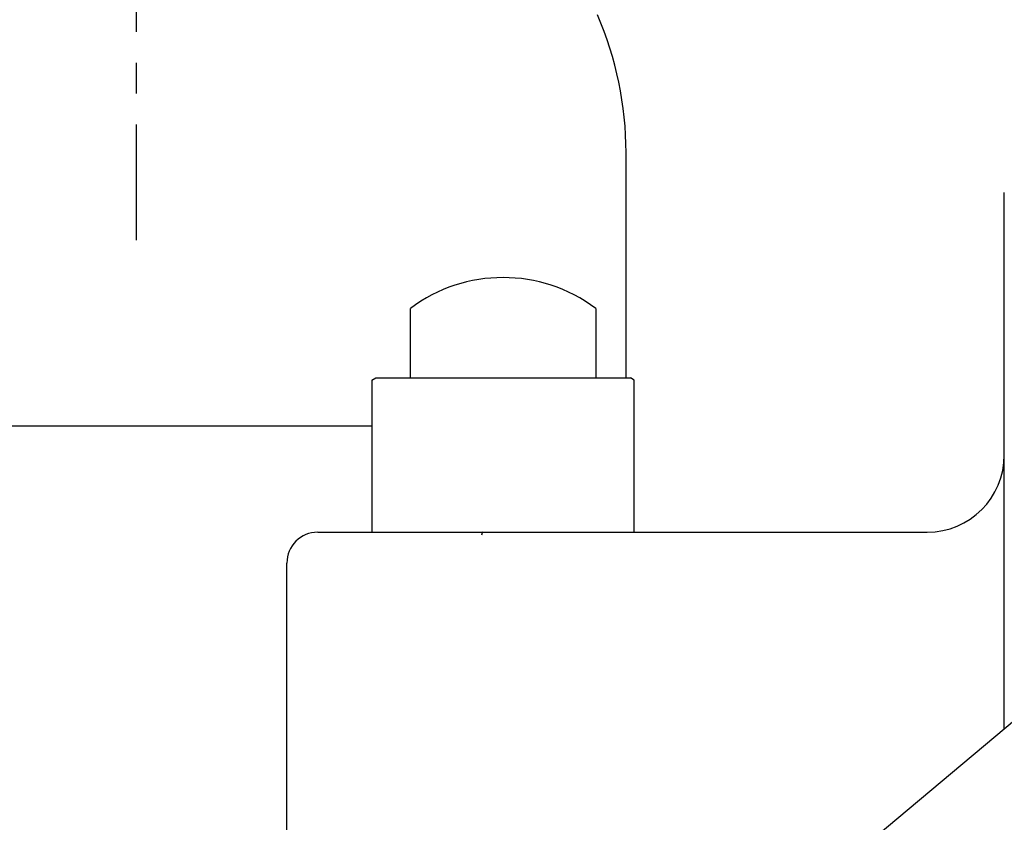
# Model space of a CAD drawing. Units: inches. Extents: x -53 to 343, y -32 to 256.
# Drawn here: x 81 to 84, y 229 to 231 of the extents above; entities that cross this region are included whole.
import ezdxf

# ---------------------------------------------------------------- set-up
doc = ezdxf.new("R2010")
doc.units = ezdxf.units.IN
doc.header["$MEASUREMENT"] = 0
doc.linetypes.add('CENTER', pattern=[0.6, 0.375, -0.075, 0.075, -0.075])
doc.layers.add('M1', color=7, linetype='Continuous')

msp = doc.modelspace()

# ---------------------------------------------------------------- linework, layer by layer
at = {"layer": 'M1', "color": 7, "linetype": 'CENTER'}
msp.add_line((81.3651, 230.502), (81.3651, 232.4509), dxfattribs=at)
at = {"layer": 'M1', "color": 7, "linetype": 'Continuous'}
for p, q in [((82.6494, 227.6398), (86.8938, 231.2012)), ((82.9501, 230.0563), (82.9501, 230.7859)), ((84.1751, 228.92), (84.1751, 230.6563)), ((82.2518, 230.0563), (82.2518, 230.2813)), ((82.8518, 230.2813), (82.8518, 230.0563)), ((82.1268, 230.0491), (82.1393, 230.0563)), ((82.1268, 230.0491), (82.1268, 229.5563)), ((82.1393, 230.0563), (82.9643, 230.0563)), ((82.9768, 230.0491), (82.9643, 230.0563)), ((82.9768, 229.5563), (82.9768, 230.0491)), ((79.6151, 229.901), (82.1268, 229.901)), ((81.9518, 229.5563), (83.9251, 229.5563)), ((82.4847, 229.5538), (82.4824, 229.5464)), ((82.4871, 229.5563), (82.4847, 229.5538)), ((81.8518, 227.5746), (81.8518, 229.4563))]:
    msp.add_line(p, q, dxfattribs=at)
for centre, radius, start, end in [((81.8251, 230.7859), 1.125, 0, 23.3691), ((82.5518, 229.8813), 0.5, 53.1301, 126.8699), ((83.9251, 229.8063), 0.25, 270, 0), ((81.9518, 229.4563), 0.1, 90, 180)]:
    msp.add_arc(centre, radius, start, end, dxfattribs=at)

doc.saveas('drawing.dxf')
